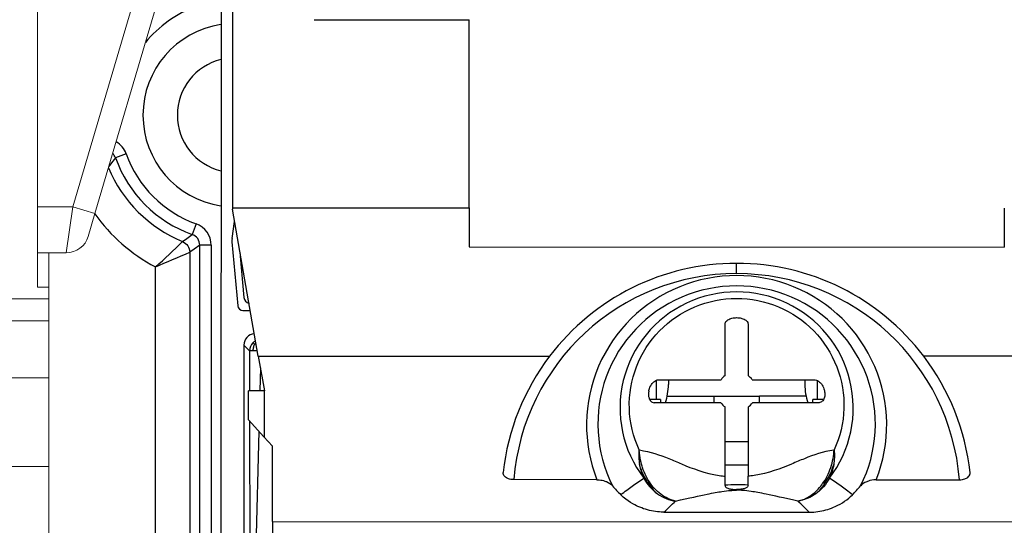
# Model space of a CAD drawing. Extents: x 25 to 1260, y 70 to 225.
# Drawn here: x 34 to 45, y 157 to 162 of the extents above; entities that cross this region are included whole.
import ezdxf

# ---------------------------------------------------------------- set-up
doc = ezdxf.new("R2010")
doc.units = 0
doc.header["$MEASUREMENT"] = 0
doc.layers.get('0').update_dxf_attribs({"linetype": 'CONTINUOUS'})

# ---------------------------------------------------------------- blocks, each defined once
blk = doc.blocks.new('PLANTA')
for p, q in [((10.25418, 78.82074), (10.25083, 56.82007)), ((10.25418, 78.82074), (10.25083, 56.82007)), ((10.25418, 78.82074), (10.25083, 56.82007)), ((10.37906, 77.73491), (10.37645, 60.5583)), ((11.26968, 62.61038), (12.95777, 62.61013)), ((12.95746, 60.55791), (12.95777, 62.61013)), ((10.37645, 60.5583), (10.37645, 60.54436)), ((10.37645, 60.5583), (12.95746, 60.55791)), ((10.6586, 58.94277), (10.37645, 60.54436)), ((12.95746, 60.55791), (12.95739, 60.13272)), ((18.795, 60.55702), (18.79493, 60.13184)), ((10.3719, 60.22564), (10.39983, 60.41163)), ((10.3719, 60.22564), (10.39983, 60.41163)), ((10.3719, 60.22564), (10.39983, 60.41163)), ((10.37083, 60.18904), (10.43404, 59.49261)), ((10.37083, 60.18904), (10.43404, 59.49261)), ((10.37083, 60.18904), (10.43404, 59.49261)), ((12.95739, 60.13272), (18.79493, 60.13184)), ((12.95739, 60.13272), (18.79493, 60.13184)), ((10.46037, 60.03224), (10.50111, 59.58325)), ((10.46037, 60.03224), (10.50111, 59.58325)), ((10.46037, 60.03224), (10.50111, 59.58325)), ((15.87612, 59.84245), (15.87614, 59.95438)), ((10.49157, 59.44005), (10.57099, 59.44004)), ((10.49157, 59.44005), (10.57099, 59.44004)), ((10.49157, 59.44005), (10.57099, 59.44004)), ((15.7502, 58.73101), (15.7502, 59.29479)), ((16.00019, 59.29499), (16.00019, 58.73208)), ((10.50116, 59.06323), (10.50077, 56.49329)), ((10.50116, 59.06323), (10.50077, 56.49329)), ((10.50116, 59.06323), (10.50077, 56.49329)), ((10.50116, 59.06323), (10.56386, 59.00052)), ((10.50116, 59.06323), (10.56386, 59.00052)), ((10.50116, 59.06323), (10.56386, 59.00052)), ((10.56386, 59.00052), (10.56398, 58.56323)), ((10.56386, 59.00052), (10.56398, 58.56323)), ((10.56386, 59.00052), (10.56398, 58.56323)), ((10.6586, 58.94277), (10.72547, 58.5632)), ((10.6586, 58.94277), (13.83554, 58.94229)), ((21.09336, 58.94118), (17.91643, 58.94166)), ((10.68095, 58.81589), (10.6745, 58.56321)), ((10.68095, 58.81589), (10.6745, 58.56321)), ((10.68095, 58.81589), (10.6745, 58.56321)), ((14.99764, 58.67933), (14.99761, 58.47064)), ((15.02312, 58.68564), (15.70541, 58.68564)), ((15.13161, 58.68564), (15.1316, 58.63253)), ((16.04643, 58.68564), (16.72868, 58.68564)), ((16.62016, 58.68564), (16.62015, 58.6323)), ((16.75413, 58.67934), (16.75409, 58.47037)), ((10.55043, 58.24829), (10.55047, 58.56323)), ((10.72547, 58.5632), (10.55047, 58.56323)), ((10.72539, 58.06322), (10.72547, 58.5632)), ((15.04408, 58.47063), (14.92716, 58.47065)), ((15.70432, 58.43565), (14.97722, 58.43565)), ((15.04408, 58.47063), (15.04408, 58.43565)), ((15.11896, 58.50754), (15.62587, 58.50746)), ((15.62587, 58.50746), (15.62586, 58.43565)), ((15.62587, 58.50746), (16.12585, 58.50738)), ((16.77458, 58.43565), (16.04753, 58.43565)), ((16.12584, 58.43565), (16.12585, 58.50738)), ((16.63276, 58.50731), (16.12585, 58.50738)), ((16.82447, 58.47036), (16.70762, 58.47038)), ((16.70762, 58.43565), (16.70762, 58.47038)), ((15.7502, 57.63385), (15.7502, 58.38876)), ((16.00019, 58.38769), (16.00019, 57.63369)), ((10.71994, 58.06322), (10.55043, 58.24829)), ((10.56408, 58.23338), (10.56452, 56.71466)), ((10.56408, 58.23338), (10.56452, 56.71466)), ((10.56408, 58.23338), (10.56452, 56.71466)), ((10.66332, 58.12504), (10.62701, 56.7028)), ((10.66332, 58.12504), (10.62701, 56.7028)), ((10.66332, 58.12504), (10.62701, 56.7028)), ((10.71994, 58.06322), (10.72539, 58.06322)), ((10.81353, 57.96105), (10.71994, 58.06322)), ((16.00019, 58.00742), (15.7502, 58.00746)), ((10.81341, 57.1388), (10.81353, 57.96105)), ((15.7502, 57.75747), (16.00019, 57.75743)), ((14.35258, 57.59649), (13.44588, 57.59663)), ((15.7502, 57.53338), (15.7502, 57.63385)), ((16.00019, 57.53322), (16.00019, 57.63369)), ((17.39897, 57.59602), (18.30567, 57.59589)), ((15.87576, 57.48188), (15.87576, 57.48938)), ((15.08325, 57.24215), (16.6682, 57.24191)), ((10.81341, 57.1388), (10.81321, 55.84566)), ((10.81341, 57.1388), (20.938, 57.13726))]:
    blk.add_line(p, q)
at = {"linetype": 'Continuous', "lineweight": 15}
for p, q in [((8.63745, 60.56942), (9.54114, 63.63192)), ((9.78091, 63.56117), (8.87723, 60.49867)), ((8.25056, 59.69442), (8.25056, 62.69442)), ((8.25056, 60.56942), (8.63745, 60.56942)), ((8.56368, 60.06942), (8.63745, 60.56942)), ((8.87723, 60.49867), (8.63745, 60.56942)), ((8.87723, 60.49867), (8.80346, 60.24867)), ((8.56368, 60.06942), (8.25056, 60.06942)), ((8.3745, 59.69442), (8.37452, 60.06942)), ((8.37556, 59.69442), (8.25056, 59.69442)), ((8.37556, 59.69442), (8.37556, 59.56942)), ((3.37556, 59.56942), (8.37556, 59.56942)), ((8.37556, 59.56942), (8.37556, 59.32794)), ((3.37556, 59.32794), (8.37556, 59.32794)), ((8.37556, 59.32794), (8.37556, 58.70536)), ((3.37556, 58.70536), (8.37556, 58.70536)), ((8.37556, 58.70536), (8.37556, 57.73943)), ((3.37556, 57.73943), (8.37556, 57.73943)), ((8.37556, 57.73943), (8.37556, 45.81942))]:
    blk.add_line(p, q, dxfattribs=at)
at = {"linetype": 'Continuous'}
for p, q in [((9.21803, 61.14814), (9.10039, 61.10623)), ((9.97928, 60.38689), (9.93737, 60.26925)), ((10.02034, 56.73724), (10.02034, 60.15161)), ((10.14522, 60.15161), (10.02034, 60.15161)), ((10.14522, 60.15161), (10.14522, 56.54852)), ((9.91024, 60.07597), (9.91024, 56.81288)), ((9.5356, 56.97168), (9.5356, 59.91717))]:
    blk.add_line(p, q, dxfattribs=at)
at = {"linetype": 'Continuous', "flags": 128}
for points in [[(9.10039, 61.10623), (9.05739, 61.04927), (9.02778, 61.00888)], [(9.83292, 60.19144), (9.88041, 60.22625), (9.93737, 60.26925)], [(9.83292, 60.19144), (9.84936, 60.18318), (9.86441, 60.17259), (9.87775, 60.15992), (9.88908, 60.14542), (9.89817, 60.12942), (9.90481, 60.11226), (9.90886, 60.09431), (9.91024, 60.07597)], [(10.02034, 60.15161), (9.96019, 60.1098), (9.91024, 60.07597)]]:
    blk.add_lwpolyline(points, dxfattribs=at)
at = {"linetype": 'Continuous'}
for centre, radius, start, end in [((10.40056, 61.56942), 1.25534, 109.608576, 140.849625), ((10.40056, 61.56942), 1, 98.561085, 261.421465), ((10.40056, 61.56942), 0.625, 103.784755, 256.197795), ((8.98278, 61.06438), 0.24971, 19.600066, 59.925478), ((8.98297, 61.06464), 0.12457, 19.506234, 45.414536), ((10.40056, 61.56942), 1.25534, 199.608576, 250.391424), ((10.40056, 61.56942), 1.38022, 199.608576, 250.391424), ((10.40056, 61.56942), 1.49032, 202.571001, 247.611574), ((10.40056, 61.56942), 1.86497, 215.175581, 242.367571), ((9.89552, 60.15165), 0.24971, 359.991488, 70.399935), ((9.89578, 60.15183), 0.12457, 359.897656, 70.493768), ((6.32328, 63.69793), 4.96116, 310.352921, 315.025786), ((5.22919, 70.59853), 11.51679, 291.957821, 293.982281)]:
    blk.add_arc(centre, radius, start, end, dxfattribs=at)
at = {"linetype": 'Continuous', "lineweight": 15}
blk.add_arc((8.56368, 60.31942), 0.25, 270, 343.55962, dxfattribs=at)
for centre, radius, start, end in [((10.52344, 60.20289), 0.15323, 171.460509, 185.185704), ((10.52344, 60.20289), 0.15323, 171.460509, 185.185704), ((10.52344, 60.20289), 0.15323, 171.460509, 185.185704), ((10.53506, 60.03902), 0.075, 166.023001, 185.185704), ((10.53506, 60.03902), 0.075, 166.023001, 185.185704), ((10.53506, 60.03902), 0.075, 166.023001, 185.185704), ((15.87574, 57.39199), 2.5624, 89.991274, 142.76979), ((15.87574, 57.39199), 2.5624, 37.212758, 89.991274), ((15.87575, 57.40505), 2.4374, 89.991269, 175.49188), ((15.87575, 57.40505), 2.4374, 4.490518, 89.991269), ((10.5758, 59.59003), 0.075, 185.185704, 255.77592), ((10.5758, 59.59003), 0.075, 185.185704, 255.77592), ((10.5758, 59.59003), 0.075, 185.185704, 255.77592), ((10.49158, 59.49783), 0.05778, 185.185704, 269.991275), ((10.49158, 59.49783), 0.05778, 185.185704, 269.991275), ((10.49158, 59.49783), 0.05778, 185.185704, 269.991275), ((10.62613, 59.06322), 0.12498, 94.907316, 179.991275), ((10.62613, 59.06322), 0.12498, 94.907316, 179.991275), ((10.62613, 59.06322), 0.12498, 94.907316, 179.991275), ((10.68884, 59.00052), 0.12498, 135.001584, 180), ((10.68884, 59.00052), 0.12498, 135.001584, 180), ((10.68884, 59.00052), 0.12498, 135.001584, 180), ((10.68886, 59.00055), 0.12497, 118.576456, 135.019369), ((10.68886, 59.00055), 0.12497, 118.576456, 135.019369), ((10.68886, 59.00055), 0.12497, 118.576456, 135.019369), ((15.87574, 57.39199), 2.5624, 142.769791, 173.666593), ((15.87574, 57.39199), 2.5624, 6.315957, 37.212759), ((15.87705, 58.56099), 0.21213, 126.725699, 144.010642), ((15.87481, 58.561), 0.21211, 35.988633, 53.761928), ((14.50663, 58.63263), 0.62497, 341.628971, 359.991275), ((17.24512, 58.63221), 0.62497, 179.991275, 198.330749), ((15.87707, 58.5588), 0.21215, 215.482723, 233.273897), ((15.87479, 58.55878), 0.21213, 306.238834, 324.517674), ((15.68239, 58.50813), 1.51736, 220.195385, 225.141495), ((15.87551, 56.25751), 1.2843, 84.428983, 95.599341), ((16.06944, 58.50807), 1.51736, 314.841055, 319.787165)]:
    blk.add_arc(centre, radius, start, end)
for points, knots in [([(17.39897, 57.59602), (17.55668, 57.99408), (17.5505, 58.43792), (17.21304, 59.22503), (16.89528, 59.53675), (16.09929, 59.86155), (15.65296, 59.86162), (14.85686, 59.53706), (14.53901, 59.22544), (14.20131, 58.43843), (14.19499, 57.99459), (14.35258, 57.59649)], [0, 0, 0, 0, 1, 1, 2, 2, 3, 3, 4, 4, 5, 5, 5, 5]), ([(17.22817, 57.52842), (17.41521, 57.89867), (17.44049, 58.32928), (17.15561, 59.10803), (16.85802, 59.42182), (16.09296, 59.75016), (15.65925, 59.75023), (14.89409, 59.42212), (14.5964, 59.10842), (14.31129, 58.32975), (14.33644, 57.89914), (14.52336, 57.52883)], [0, 0, 0, 0, 1, 1, 2, 2, 3, 3, 4, 4, 5, 5, 5, 5]), ([(16.88771, 57.61244), (17.11976, 57.91548), (17.20214, 58.30646), (17.02173, 59.04685), (16.76853, 59.35696), (16.07693, 59.68451), (15.67526, 59.68457), (14.98356, 59.35723), (14.73026, 59.0472), (14.54963, 58.30686), (14.63189, 57.91586), (14.86385, 57.61275)], [0, 0, 0, 0, 1, 1, 2, 2, 3, 3, 4, 4, 5, 5, 5, 5]), ([(14.81288, 57.92067), (14.68017, 58.20685), (14.66979, 58.53435), (14.89844, 59.12219), (15.12773, 59.35748), (15.71135, 59.6032), (16.04081, 59.60315), (16.62436, 59.35725), (16.85358, 59.12189), (17.08205, 58.53398), (17.07157, 58.20648), (16.93877, 57.92035)], [0, 0, 0, 0, 1, 1, 2, 2, 3, 3, 4, 4, 5, 5, 5, 5]), ([(15.7502, 59.29479), (15.7502, 59.29918), (15.75122, 59.30364), (15.75314, 59.30806), (15.76002, 59.3239), (15.77646, 59.33474), (15.78104, 59.33769), (15.79294, 59.34537), (15.80775, 59.35183), (15.8246, 59.35626), (15.84047, 59.36043), (15.85765, 59.36266), (15.8752, 59.36267), (15.89275, 59.36269), (15.90991, 59.36048), (15.92578, 59.35633), (15.93402, 59.35418), (15.95228, 59.34886), (15.96948, 59.33776), (15.97402, 59.33482), (15.99053, 59.32395), (15.99734, 59.30806), (15.99883, 59.30459), (16.00019, 59.30008), (16.00019, 59.29499)], [0, 0, 0, 0, 0.05463487, 0.05463487, 0.05463487, 0.21909979, 0.21909979, 0.21909979, 0.40907349, 0.40907349, 0.40907349, 0.6135401, 0.6135401, 0.6135401, 0.81784536, 0.81784536, 0.81784536, 1.00838513, 1.00838513, 1.00838513, 1.17293177, 1.17293177, 1.17293177, 1.22673066, 1.22673066, 1.22673066, 1.22673066]), ([(10.61689, 59.0724), (10.6129, 59.0645), (10.60784, 59.05249), (10.6046, 59.03967), (10.60151, 59.02743), (10.60047, 59.01623), (10.60028, 59.0018)], [0, 0, 0, 0, 0.140037199, 0.140037199, 0.140037199, 0.292798046, 0.292798046, 0.292798046, 0.292798046]), ([(10.61689, 59.0724), (10.6129, 59.0645), (10.60784, 59.05249), (10.6046, 59.03967), (10.60151, 59.02743), (10.60047, 59.01623), (10.60028, 59.0018)], [0, 0, 0, 0, 0.140037199, 0.140037199, 0.140037199, 0.292798046, 0.292798046, 0.292798046, 0.292798046]), ([(10.61689, 59.0724), (10.6129, 59.0645), (10.60784, 59.05249), (10.6046, 59.03967), (10.60151, 59.02743), (10.60047, 59.01623), (10.60028, 59.0018)], [0, 0, 0, 0, 0.140037199, 0.140037199, 0.140037199, 0.292798046, 0.292798046, 0.292798046, 0.292798046]), ([(10.61689, 59.0724), (10.61187, 59.0775), (10.60769, 59.08172), (10.6048, 59.08465), (10.60165, 59.08783), (10.60076, 59.08871), (10.60046, 59.08889)], [0, 0, 0, 0, 0.0688436784, 0.0688436784, 0.0688436784, 0.0931249902, 0.0931249902, 0.0931249902, 0.0931249902]), ([(10.61689, 59.0724), (10.61187, 59.0775), (10.60769, 59.08172), (10.6048, 59.08465), (10.60165, 59.08783), (10.60076, 59.08871), (10.60046, 59.08889)], [0, 0, 0, 0, 0.0688436784, 0.0688436784, 0.0688436784, 0.0931249902, 0.0931249902, 0.0931249902, 0.0931249902]), ([(10.61689, 59.0724), (10.61187, 59.0775), (10.60769, 59.08172), (10.6048, 59.08465), (10.60165, 59.08783), (10.60076, 59.08871), (10.60046, 59.08889)], [0, 0, 0, 0, 0.0688436784, 0.0688436784, 0.0688436784, 0.0931249902, 0.0931249902, 0.0931249902, 0.0931249902]), ([(10.60028, 59.0018), (10.589, 59.0018), (10.57998, 59.00168), (10.57373, 59.00146), (10.56805, 59.00126), (10.56476, 59.00095), (10.56386, 59.00052)], [0, 0, 0, 0, 0.106201171, 0.106201171, 0.106201171, 0.145931869, 0.145931869, 0.145931869, 0.145931869]), ([(10.60028, 59.0018), (10.589, 59.0018), (10.57998, 59.00168), (10.57373, 59.00146), (10.56805, 59.00126), (10.56476, 59.00095), (10.56386, 59.00052)], [0, 0, 0, 0, 0.106201171, 0.106201171, 0.106201171, 0.145931869, 0.145931869, 0.145931869, 0.145931869]), ([(10.60028, 59.0018), (10.589, 59.0018), (10.57998, 59.00168), (10.57373, 59.00146), (10.56805, 59.00126), (10.56476, 59.00095), (10.56386, 59.00052)], [0, 0, 0, 0, 0.106201171, 0.106201171, 0.106201171, 0.145931869, 0.145931869, 0.145931869, 0.145931869]), ([(10.64828, 59.00134), (10.64543, 59.00139), (10.64251, 59.00144), (10.63954, 59.00148), (10.63043, 59.00161), (10.61516, 59.00181), (10.60028, 59.0018)], [0.156202786, 0.156202786, 0.156202786, 0.156202786, 0.184535843, 0.184535843, 0.184535843, 0.341588752, 0.341588752, 0.341588752, 0.341588752]), ([(10.64828, 59.00134), (10.64543, 59.00139), (10.64251, 59.00144), (10.63954, 59.00148), (10.63043, 59.00161), (10.61516, 59.00181), (10.60028, 59.0018)], [0.156202786, 0.156202786, 0.156202786, 0.156202786, 0.184535843, 0.184535843, 0.184535843, 0.341588752, 0.341588752, 0.341588752, 0.341588752]), ([(10.64828, 59.00134), (10.64543, 59.00139), (10.64251, 59.00144), (10.63954, 59.00148), (10.63043, 59.00161), (10.61516, 59.00181), (10.60028, 59.0018)], [0.156202786, 0.156202786, 0.156202786, 0.156202786, 0.184535843, 0.184535843, 0.184535843, 0.341588752, 0.341588752, 0.341588752, 0.341588752]), ([(14.91668, 58.56065), (14.91724, 58.56366), (14.91788, 58.56668), (14.9186, 58.56969), (14.92105, 58.57991), (14.92654, 58.59922), (14.93896, 58.62072), (14.94334, 58.62832), (14.95087, 58.64014), (14.96183, 58.65199), (14.97645, 58.66779), (14.99263, 58.67872), (15.00788, 58.68327), (15.01217, 58.68456), (15.01744, 58.68564), (15.02312, 58.68564)], [0, 0, 0, 0, 0.036969612, 0.036969612, 0.036969612, 0.257315874, 0.257315874, 0.257315874, 0.412516144, 0.412516144, 0.412516144, 0.637076562, 0.637076562, 0.637076562, 0.698948557, 0.698948557, 0.698948557, 0.698948557]), ([(16.72868, 58.68564), (16.73039, 58.68564), (16.73214, 58.68554), (16.7339, 58.68535), (16.74911, 58.68366), (16.7659, 58.67479), (16.78152, 58.66042), (16.79433, 58.64864), (16.80623, 58.63327), (16.8158, 58.61539), (16.82645, 58.59548), (16.83135, 58.57785), (16.83366, 58.56768), (16.83733, 58.55151), (16.83869, 58.53545), (16.83776, 58.52024), (16.83654, 58.50014), (16.83162, 58.48611), (16.82839, 58.47851), (16.82037, 58.45966), (16.80983, 58.45041), (16.80521, 58.44679), (16.80051, 58.44309), (16.7897, 58.43565), (16.77458, 58.43565)], [0, 0, 0, 0, 0.02092773, 0.02092773, 0.02092773, 0.23843994, 0.23843994, 0.23843994, 0.46560886, 0.46560886, 0.46560886, 0.66986622, 0.66986622, 0.66986622, 0.86082069, 0.86082069, 0.86082069, 1.03248795, 1.03248795, 1.03248795, 1.19088529, 1.19088529, 1.19088529, 1.32313667, 1.32313667, 1.32313667, 1.32313667]), ([(14.91668, 58.56065), (14.91466, 58.5498), (14.91369, 58.53904), (14.91375, 58.5286), (14.91381, 58.51948), (14.91466, 58.5107), (14.91624, 58.50242), (14.91775, 58.49449), (14.92098, 58.4815), (14.92826, 58.46865), (14.9355, 58.4559), (14.94498, 58.4464), (14.95566, 58.44095), (14.96043, 58.43852), (14.96785, 58.43565), (14.97722, 58.43565)], [0, 0, 0, 0, 0.128882671, 0.128882671, 0.128882671, 0.23418074, 0.23418074, 0.23418074, 0.378035832, 0.378035832, 0.378035832, 0.535557127, 0.535557127, 0.535557127, 0.624967573, 0.624967573, 0.624967573, 0.624967573]), ([(14.81288, 57.92067), (14.80963, 57.89069), (14.80893, 57.86361), (14.80956, 57.8401), (14.81026, 57.81335), (14.81279, 57.7869), (14.8171, 57.76093)], [0, 0, 0, 0, 0.322749009, 0.322749009, 0.322749009, 0.641076323, 0.641076323, 0.641076323, 0.641076323]), ([(14.81288, 57.92067), (14.81407, 57.92049), (14.81527, 57.92031), (14.81647, 57.92012), (14.937, 57.90142), (15.03464, 57.86731), (15.13704, 57.8255), (15.18229, 57.80702), (15.22834, 57.78709), (15.27519, 57.76757), (15.3928, 57.71857), (15.52717, 57.66711), (15.68537, 57.6423), (15.7099, 57.63845), (15.73169, 57.63577), (15.7502, 57.63385)], [0, 0, 0, 0, 0.0145535, 0.0145535, 0.0145535, 1.35412307, 1.35412307, 1.35412307, 1.95333541, 1.95333541, 1.95333541, 3.67212436, 3.67212436, 3.67212436, 3.9336762, 3.9336762, 3.9336762, 3.9336762]), ([(14.93752, 57.55327), (14.90132, 57.60405), (14.87116, 57.66323), (14.84938, 57.72894), (14.83615, 57.76885), (14.81799, 57.83518), (14.81288, 57.92067)], [0, 0, 0, 0, 0.78835289, 0.78835289, 0.78835289, 1.57075494, 1.57075494, 1.57075494, 1.57075494]), ([(16.93877, 57.92035), (16.9375, 57.92015), (16.93621, 57.91996), (16.93491, 57.91976), (16.81439, 57.90107), (16.71674, 57.86697), (16.61432, 57.82517), (16.569, 57.80667), (16.5229, 57.78674), (16.47596, 57.7672), (16.35835, 57.71825), (16.22393, 57.66687), (16.0657, 57.64216), (16.04106, 57.63832), (16.01907, 57.63562), (16.00019, 57.63369)], [0, 0, 0, 0, 0.01563232, 0.01563232, 0.01563232, 1.35525349, 1.35525349, 1.35525349, 1.95532196, 1.95532196, 1.95532196, 3.67413384, 3.67413384, 3.67413384, 3.93836281, 3.93836281, 3.93836281, 3.93836281]), ([(16.81402, 57.55299), (16.85023, 57.60375), (16.88041, 57.66293), (16.90221, 57.72862), (16.92422, 57.79497), (16.93517, 57.86033), (16.93877, 57.92035)], [0, 0, 0, 0, 0.78835289, 0.78835289, 0.78835289, 1.57075494, 1.57075494, 1.57075494, 1.57075494]), ([(16.93877, 57.92035), (16.94133, 57.89672), (16.94287, 57.86959), (16.94207, 57.83978), (16.94127, 57.81), (16.9383, 57.78344), (16.9345, 57.76061)], [0, 0, 0, 0, 0.322749009, 0.322749009, 0.322749009, 0.641076323, 0.641076323, 0.641076323, 0.641076323]), ([(13.44588, 57.59663), (13.43736, 57.59663), (13.42543, 57.59717), (13.41192, 57.59963), (13.40316, 57.60122), (13.39478, 57.60343), (13.38693, 57.60621), (13.37892, 57.60904), (13.36686, 57.61408), (13.35558, 57.62248), (13.3492, 57.62724), (13.33661, 57.6378), (13.33121, 57.65398), (13.32896, 57.66071), (13.32821, 57.66766), (13.32899, 57.67465)], [0, 0, 0, 0, 0.136531728, 0.136531728, 0.136531728, 0.239994971, 0.239994971, 0.239994971, 0.381657565, 0.381657565, 0.381657565, 0.542828968, 0.542828968, 0.542828968, 0.626503816, 0.626503816, 0.626503816, 0.626503816]), ([(14.8171, 57.76093), (14.82191, 57.73192), (14.82847, 57.70639), (14.83533, 57.68466), (14.84406, 57.65697), (14.85407, 57.63297), (14.86385, 57.61275)], [0, 0, 0, 0, 0.313886894, 0.313886894, 0.313886894, 0.623531273, 0.623531273, 0.623531273, 0.623531273]), ([(14.90493, 57.5735), (14.88824, 57.59794), (14.86828, 57.63098), (14.85266, 57.66321), (14.83714, 57.69524), (14.82704, 57.72391), (14.8171, 57.76093)], [0, 0, 0, 0, 0.415547608, 0.415547608, 0.415547608, 0.832053319, 0.832053319, 0.832053319, 0.832053319]), ([(16.84662, 57.57321), (16.86332, 57.59764), (16.88328, 57.63068), (16.89891, 57.6629), (16.91444, 57.69493), (16.92455, 57.72359), (16.9345, 57.76061)], [0, 0, 0, 0, 0.415547608, 0.415547608, 0.415547608, 0.832053319, 0.832053319, 0.832053319, 0.832053319]), ([(16.9345, 57.76061), (16.93018, 57.73458), (16.92407, 57.7091), (16.91625, 57.68434), (16.90942, 57.6627), (16.90022, 57.6383), (16.88771, 57.61244)], [0, 0, 0, 0, 0.313886894, 0.313886894, 0.313886894, 0.623531273, 0.623531273, 0.623531273, 0.623531273]), ([(18.30567, 57.59589), (18.31419, 57.59588), (18.32612, 57.59643), (18.33963, 57.59888), (18.34656, 57.60014), (18.35528, 57.60215), (18.36463, 57.60545), (18.37659, 57.60967), (18.38719, 57.61517), (18.39598, 57.62171), (18.41297, 57.63437), (18.4184, 57.64734), (18.42036, 57.65321), (18.42206, 57.65827), (18.42353, 57.66535), (18.42259, 57.67388)], [0, 0, 0, 0, 0.136531728, 0.136531728, 0.136531728, 0.239994971, 0.239994971, 0.239994971, 0.381657565, 0.381657565, 0.381657565, 0.542828968, 0.542828968, 0.542828968, 0.626503816, 0.626503816, 0.626503816, 0.626503816]), ([(14.35258, 57.59649), (14.38418, 57.59648), (14.41055, 57.58996), (14.42244, 57.58666), (14.43405, 57.58344), (14.44531, 57.57951), (14.45598, 57.57497), (14.48394, 57.56307), (14.50701, 57.54739), (14.52183, 57.53061), (14.52235, 57.53002), (14.52286, 57.52942), (14.52336, 57.52883)], [0, 0, 0, 0, 0.282830906, 0.282830906, 0.282830906, 0.424990316, 0.424990316, 0.424990316, 0.744416031, 0.744416031, 0.744416031, 0.753782337, 0.753782337, 0.753782337, 0.753782337]), ([(14.61211, 57.43255), (14.65725, 57.46819), (14.69791, 57.49863), (14.73464, 57.52506), (14.77687, 57.55546), (14.82011, 57.58504), (14.86385, 57.61275)], [0, 0, 0, 0, 0.61436138, 0.61436138, 0.61436138, 1.23903905, 1.23903905, 1.23903905, 1.23903905]), ([(14.86385, 57.61275), (14.87797, 57.5864), (14.89843, 57.55369), (14.92749, 57.52013), (14.95264, 57.49109), (14.98073, 57.46545), (15.01106, 57.44366)], [0, 0, 0, 0, 0.450228569, 0.450228569, 0.450228569, 0.904121153, 0.904121153, 0.904121153, 0.904121153]), ([(14.90493, 57.5735), (14.91782, 57.55191), (14.93584, 57.52475), (14.95348, 57.5024), (14.97144, 57.47966), (14.98821, 57.46275), (15.01106, 57.44366)], [0, 0, 0, 0, 0.344576276, 0.344576276, 0.344576276, 0.674106865, 0.674106865, 0.674106865, 0.674106865]), ([(14.90493, 57.5735), (14.91098, 57.56895), (14.91509, 57.56602), (14.91898, 57.56354), (14.92422, 57.5602), (14.92922, 57.55756), (14.93752, 57.55327)], [0, 0, 0, 0, 0.068926446, 0.068926446, 0.068926446, 0.153721248, 0.153721248, 0.153721248, 0.153721248]), ([(16.88771, 57.61244), (16.87358, 57.5861), (16.8531, 57.55339), (16.82403, 57.51984), (16.79405, 57.48524), (16.76424, 57.46048), (16.74044, 57.4434)], [0, 0, 0, 0, 0.450228569, 0.450228569, 0.450228569, 0.904121153, 0.904121153, 0.904121153, 0.904121153]), ([(16.84662, 57.57321), (16.83372, 57.55162), (16.81569, 57.52447), (16.79804, 57.50212), (16.78008, 57.47938), (16.7633, 57.46248), (16.74044, 57.4434)], [0, 0, 0, 0, 0.344576276, 0.344576276, 0.344576276, 0.674106865, 0.674106865, 0.674106865, 0.674106865]), ([(16.84662, 57.57321), (16.84057, 57.56865), (16.83645, 57.56573), (16.83256, 57.56325), (16.82732, 57.55991), (16.82232, 57.55727), (16.81402, 57.55299)], [0, 0, 0, 0, 0.068926446, 0.068926446, 0.068926446, 0.153721248, 0.153721248, 0.153721248, 0.153721248]), ([(17.1394, 57.43216), (17.09426, 57.46782), (17.05361, 57.49827), (17.01689, 57.52472), (16.97467, 57.55512), (16.93143, 57.58472), (16.88771, 57.61244)], [0, 0, 0, 0, 0.61436138, 0.61436138, 0.61436138, 1.23903905, 1.23903905, 1.23903905, 1.23903905]), ([(17.39897, 57.59602), (17.38753, 57.59603), (17.36169, 57.59524), (17.32911, 57.58622), (17.3202, 57.58375), (17.30851, 57.58004), (17.29557, 57.57454), (17.26761, 57.56265), (17.24453, 57.54697), (17.22971, 57.53019), (17.22918, 57.5296), (17.22867, 57.52901), (17.22817, 57.52842)], [0, 0, 0, 0, 0.282830906, 0.282830906, 0.282830906, 0.424990316, 0.424990316, 0.424990316, 0.744416031, 0.744416031, 0.744416031, 0.753782337, 0.753782337, 0.753782337, 0.753782337]), ([(15.20962, 57.3633), (15.14431, 57.37595), (15.09383, 57.40604), (15.06611, 57.42501), (15.01873, 57.45744), (14.97498, 57.50073), (14.93752, 57.55327)], [0, 0, 0, 0, 0.62816412, 0.62816412, 0.62816412, 1.35746663, 1.35746663, 1.35746663, 1.35746663]), ([(15.20962, 57.3633), (15.36266, 57.39797), (15.47066, 57.42155), (15.55292, 57.43827), (15.61903, 57.45171), (15.67162, 57.46135), (15.71597, 57.4681), (15.7508, 57.4734), (15.78075, 57.47694), (15.80808, 57.47911), (15.82965, 57.48083), (15.85043, 57.48175), (15.87124, 57.48187), (15.87274, 57.48187), (15.87425, 57.48188), (15.87576, 57.48188)], [0, 0, 0, 0, 1.40562458, 1.40562458, 1.40562458, 2.06874016, 2.06874016, 2.06874016, 2.43988799, 2.43988799, 2.43988799, 2.69279985, 2.69279985, 2.69279985, 2.7108852, 2.7108852, 2.7108852, 2.7108852]), ([(15.7502, 57.53338), (15.7502, 57.52971), (15.75115, 57.52442), (15.75572, 57.51869), (15.7634, 57.50907), (15.77707, 57.50346), (15.78548, 57.50061), (15.79776, 57.49644), (15.8114, 57.49392), (15.82381, 57.49234), (15.82913, 57.49167), (15.84779, 57.48936), (15.87576, 57.48938)], [0, 0, 0, 0, 0.063695432, 0.063695432, 0.063695432, 0.204274196, 0.204274196, 0.204274196, 0.361324808, 0.361324808, 0.361324808, 0.569556569, 0.569556569, 0.569556569, 0.569556569]), ([(16.00019, 57.53322), (16.00019, 57.52683), (15.99734, 57.52193), (15.99485, 57.51876), (15.98727, 57.50912), (15.97365, 57.5035), (15.96529, 57.50065), (15.95314, 57.4965), (15.93964, 57.49398), (15.92735, 57.4924), (15.92189, 57.4917), (15.90347, 57.4894), (15.87576, 57.48938)], [0, 0, 0, 0, 0.062545592, 0.062545592, 0.062545592, 0.202525676, 0.202525676, 0.202525676, 0.358008875, 0.358008875, 0.358008875, 0.564836684, 0.564836684, 0.564836684, 0.564836684]), ([(16.54186, 57.3631), (16.38883, 57.39782), (16.28084, 57.42143), (16.19859, 57.43818), (16.13248, 57.45164), (16.07989, 57.46129), (16.03554, 57.46805), (16.00071, 57.47336), (15.97077, 57.47691), (15.94343, 57.47909), (15.92187, 57.48081), (15.90108, 57.48174), (15.88028, 57.48186), (15.87877, 57.48187), (15.87727, 57.48188), (15.87576, 57.48188)], [0, 0, 0, 0, 1.40562458, 1.40562458, 1.40562458, 2.06874016, 2.06874016, 2.06874016, 2.43988799, 2.43988799, 2.43988799, 2.69279985, 2.69279985, 2.69279985, 2.7108852, 2.7108852, 2.7108852, 2.7108852]), ([(16.54186, 57.3631), (16.59054, 57.37251), (16.63932, 57.39325), (16.68539, 57.42476), (16.74855, 57.46796), (16.79089, 57.52056), (16.81402, 57.55299)], [0, 0, 0, 0, 0.62816412, 0.62816412, 0.62816412, 1.35746663, 1.35746663, 1.35746663, 1.35746663]), ([(15.08325, 57.24215), (15.07368, 57.24215), (15.06407, 57.24237), (15.05442, 57.24281), (14.99689, 57.24542), (14.93857, 57.25575), (14.88196, 57.27336), (14.85385, 57.2821), (14.8263, 57.29259), (14.79961, 57.30472), (14.7611, 57.32223), (14.68356, 57.36145), (14.61211, 57.43255)], [0, 0, 0, 0, 0.1153439, 0.1153439, 0.1153439, 0.81738604, 0.81738604, 0.81738604, 1.17004326, 1.17004326, 1.17004326, 2.0813847, 2.0813847, 2.0813847, 2.0813847]), ([(15.01106, 57.44366), (15.04163, 57.4217), (15.07425, 57.40381), (15.10811, 57.39026), (15.14131, 57.37697), (15.17542, 57.36797), (15.20962, 57.3633)], [0, 0, 0, 0, 0.443912837, 0.443912837, 0.443912837, 0.864831082, 0.864831082, 0.864831082, 0.864831082]), ([(15.08325, 57.24215), (15.1029, 57.26118), (15.12408, 57.28161), (15.14611, 57.30274), (15.16567, 57.32151), (15.18713, 57.34199), (15.20962, 57.3633)], [0, 0, 0, 0, 0.349241872, 0.349241872, 0.349241872, 0.700277982, 0.700277982, 0.700277982, 0.700277982]), ([(16.74044, 57.4434), (16.7172, 57.42671), (16.68462, 57.40652), (16.64338, 57.39003), (16.61826, 57.37998), (16.58363, 57.36879), (16.54186, 57.3631)], [0, 0, 0, 0, 0.443912837, 0.443912837, 0.443912837, 0.864831082, 0.864831082, 0.864831082, 0.864831082]), ([(16.6682, 57.24191), (16.64855, 57.26095), (16.62738, 57.28138), (16.60535, 57.30252), (16.58579, 57.32129), (16.56434, 57.34178), (16.54186, 57.3631)], [0, 0, 0, 0, 0.349241872, 0.349241872, 0.349241872, 0.700277982, 0.700277982, 0.700277982, 0.700277982]), ([(16.6682, 57.24191), (16.67776, 57.24191), (16.68737, 57.24213), (16.69702, 57.24256), (16.75456, 57.24515), (16.81287, 57.25546), (16.86949, 57.27305), (16.89761, 57.28179), (16.92516, 57.29227), (16.95185, 57.30439), (17.02336, 57.33687), (17.08747, 57.38053), (17.1394, 57.43216)], [0, 0, 0, 0, 0.1153439, 0.1153439, 0.1153439, 0.81738604, 0.81738604, 0.81738604, 1.17004326, 1.17004326, 1.17004326, 2.0813847, 2.0813847, 2.0813847, 2.0813847])]:
    blk.add_open_spline(points, degree=3, knots=knots)
blk.add_open_spline([(10.61689, 59.0724), (10.62154, 59.0747), (10.62762, 59.07736), (10.63446, 59.07979)], degree=3)
blk.add_open_spline([(10.61689, 59.0724), (10.62154, 59.0747), (10.62762, 59.07736), (10.63446, 59.07979)], degree=3)
blk.add_open_spline([(10.61689, 59.0724), (10.62154, 59.0747), (10.62762, 59.07736), (10.63446, 59.07979)], degree=3)

msp = doc.modelspace()

# ---------------------------------------------------------------- block references
msp.add_blockref('PLANTA', (26.006, 99.416))

doc.saveas('drawing.dxf')
